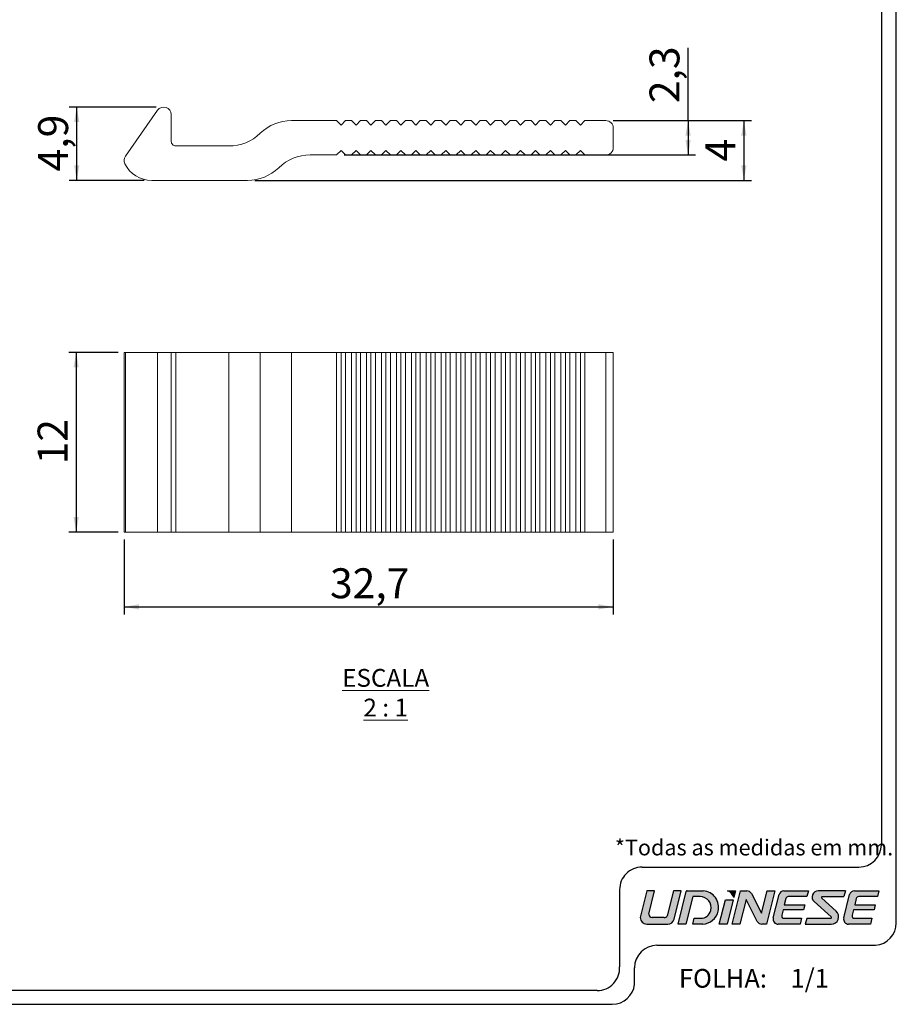
# Model space of a CAD drawing. Units: millimetres. Extents: x -32 to 321, y 2 to 290.
# Drawn here: x 86 to 203, y 7 to 139 of the extents above; entities that cross this region are included whole.
import ezdxf

# ---------------------------------------------------------------- set-up
doc = ezdxf.new("R2010")
doc.units = ezdxf.units.MM
doc.layers.add('COTAS', color=7, linetype='Continuous')
doc.layers.add('TEXTOS_PORTUGUES', color=7, linetype='Continuous')
doc.layers.add('DESENHO', color=179, linetype='Continuous', lineweight=15)
doc.layers.add('LAYOUT_', color=7, linetype='Continuous', lineweight=40)
doc.styles.add('SLDTEXTSTYLE0', font='TXT', dxfattribs={"width": 0.605})
doc.styles.add('SLDTEXTSTYLE2', font='TXT', dxfattribs={"width": 0.75})
doc.dimstyles.new('SLDDIMSTYLE0', dxfattribs={"dimtxt": 4, "dimasz": 2, "dimexe": 0, "dimexo": 0.0625, "dimgap": 1, "dimtad": 1, "dimdec": 1, "dimlfac": 0.5, "dimrnd": 1e-09, "dimzin": 12, "dimdsep": 46, "dimtxsty": 'SLDTEXTSTYLE2', "dimsah": 1, "dimcen": 0.09, "dimadec": 0, "dimazin": 3, "dimtfac": 1, "dimtdec": 1, "dimtofl": 0, "dimtmove": 0, "dimatfit": 3, "dimfxl": 0, "dimfrac": 2, "dimtolj": 1, "dimtzin": 12, "dimarcsym": 0})

# ---------------------------------------------------------------- blocks, each defined once
blk = doc.blocks.new('_D')
at = {"layer": 'COTAS'}
for p, q in [((165.1439973023278, 125.1841402717013), (183.602216666931, 125.1841402717013)), ((182.602216666931, 125.1841402717013), (182.602216666931, 117.1841402717013)), ((117.2297837399547, 117.1841402717013), (183.602216666931, 117.1841402717013))]:
    blk.add_line(p, q, dxfattribs=at)
for points in [[(182.602216666931, 125.1841402717013), (182.252216666931, 123.1841402717013), (182.952216666931, 123.1841402717013)], [(182.602216666931, 117.1841402717013), (182.952216666931, 119.1841402717013), (182.252216666931, 119.1841402717013)]]:
    blk.add_solid(points, dxfattribs=at)
at = {"layer": 'COTAS', "insert": (177.4459457078432, 119.7063625466156), "char_height": 4, "attachment_point": 1, "rotation": 90.00000000000041, "style": 'SLDTEXTSTYLE2'}
blk.add_mtext('4', dxfattribs=at)
blk = doc.blocks.new('_D_1')
at = {"layer": 'COTAS'}
for p, q in [((175.1439973023278, 125.1841402717013), (175.1439973023278, 134.9038490475122)), ((165.1439973023278, 125.1841402717013), (176.1439973023278, 125.1841402717013)), ((175.1439973023278, 125.1841402717013), (175.1439973023278, 120.5841402717013)), ((129.1439973023278, 120.5841402717013), (176.1439973023278, 120.5841402717013))]:
    blk.add_line(p, q, dxfattribs=at)
for points in [[(175.1439973023278, 125.1841402717013), (174.7939973023278, 123.1841402717013), (175.4939973023278, 123.1841402717013)], [(175.1439973023278, 120.5841402717013), (175.4939973023278, 122.5841402717013), (174.7939973023278, 122.5841402717013)]]:
    blk.add_solid(points, dxfattribs=at)
at = {"layer": 'COTAS', "insert": (169.9877263432399, 127.5149606549146), "char_height": 4, "attachment_point": 1, "rotation": 90.00000000000041, "style": 'SLDTEXTSTYLE2'}
blk.add_mtext('2,3', dxfattribs=at)
blk = doc.blocks.new('_D_2')
at = {"layer": 'COTAS'}
for p, q in [((104.0439973023278, 126.9841402717013), (92.40447454527441, 126.9841402717013)), ((93.40447454527441, 117.1841402717013), (93.40447454527441, 126.9841402717013)), ((102.4275809690159, 117.1841402717013), (92.40447454527441, 117.1841402717013))]:
    blk.add_line(p, q, dxfattribs=at)
for points in [[(93.40447454527441, 126.9841402717013), (93.05447454527442, 124.9841402717013), (93.7544745452744, 124.9841402717013)], [(93.40447454527441, 117.1841402717013), (93.7544745452744, 119.1841402717013), (93.05447454527442, 119.1841402717013)]]:
    blk.add_solid(points, dxfattribs=at)
at = {"layer": 'COTAS', "insert": (88.24820358618655, 118.3896960754025), "char_height": 4, "attachment_point": 1, "rotation": 90, "style": 'SLDTEXTSTYLE2'}
blk.add_mtext('4,9', dxfattribs=at)
blk = doc.blocks.new('_D_3')
at = {"layer": 'COTAS'}
for p, q in [((98.92484525803877, 94.17769877306391), (92.33222642683963, 94.17769877306388)), ((93.33222642683963, 94.17769877306388), (93.33222642683974, 70.17769877306388)), ((98.92484525803877, 70.17769877306391), (92.33222642683974, 70.17769877306388))]:
    blk.add_line(p, q, dxfattribs=at)
for points in [[(93.33222642683963, 94.17769877306388), (92.98222642683965, 92.17769877306388), (93.68222642683963, 92.17769877306388)], [(93.33222642683974, 70.17769877306388), (93.68222642683972, 72.17769877306388), (92.98222642683973, 72.17769877306388)]]:
    blk.add_solid(points, dxfattribs=at)
at = {"layer": 'COTAS', "insert": (88.17595546775188, 79.22214332289258), "char_height": 4, "attachment_point": 1, "rotation": 90.00000000000071, "style": 'SLDTEXTSTYLE2'}
blk.add_mtext('12', dxfattribs=at)
blk = doc.blocks.new('_D_4')
at = {"layer": 'COTAS'}
for p, q in [((99.74399730232777, 69.17769877306391), (99.74399730232777, 59.1776987730639)), ((165.1439973023278, 69.17769877306392), (165.1439973023278, 59.1776987730639)), ((99.74399730232777, 60.1776987730639), (165.1439973023278, 60.1776987730639))]:
    blk.add_line(p, q, dxfattribs=at)
for points in [[(99.74399730232777, 60.1776987730639), (101.7439973023278, 59.82769877306389), (101.7439973023278, 60.5276987730639)], [(165.1439973023278, 60.1776987730639), (163.1439973023278, 60.5276987730639), (163.1439973023278, 59.82769877306389)]]:
    blk.add_solid(points, dxfattribs=at)
at = {"layer": 'COTAS', "insert": (127.2717753809434, 65.33396973215174), "char_height": 4, "attachment_point": 1, "style": 'SLDTEXTSTYLE2'}
blk.add_mtext('32,7', dxfattribs=at)

msp = doc.modelspace()

# ---------------------------------------------------------------- hatches: boundary and pattern name
at = {"layer": 'LAYOUT_'}
h = msp.add_hatch(color=256, dxfattribs=at)
edge = h.paths.add_edge_path(flags=0)
edge.add_arc((170.3373746936321, 19.10824233573566), 0.4456675237456963, 180.4042063829148, 270.0000000002558, ccw=False)
edge.add_line((169.891718260109, 19.10509829676738), (170.6723132683864, 22.22791500195585))
edge.add_line((170.6723132683864, 22.22791500195585), (169.6382737855038, 22.22791500195581))
edge.add_line((169.6382737855038, 22.22791500195581), (168.7469387380123, 18.66257481198982))
edge.add_arc((169.6382737855038, 18.66257481198984), 0.8913350474914795, 180.000000000002, 270.0000000000008)
edge.add_line((169.6382737855038, 17.77123976449833), (172.4224949606978, 17.77123976449835))
edge.add_arc((172.4223423577718, 18.66257481199024), 0.891335060554661, 270.0098094465607, 346.0052277612433)
edge.add_line((173.2872206288599, 18.44702025654639), (174.2326156797199, 22.22825112232146))
edge.add_line((174.2326156797199, 22.22825112232146), (173.1993622065781, 22.22825112232198))
edge.add_line((173.1993622065781, 22.22825112232198), (172.3647071949305, 18.88893240040495))
edge.add_arc((171.9761455691994, 19.10719692965946), 0.445667523745801, 266.0748200029919, 330.67601704747153, ccw=False)
edge.add_line((171.9456379602966, 18.66257481198992), (170.3373746936341, 18.66257481198992))
h = msp.add_hatch(color=256, dxfattribs=at)
edge = h.paths.add_edge_path(flags=0)
edge.add_line((174.8411536995854, 17.77140058899683), (173.8072015511183, 17.77140058899683))
edge.add_line((173.8072015511183, 17.77140058899683), (174.9009777743971, 22.14344877755962))
edge.add_arc((175.0090698998464, 22.11643371188363), 0.1114168809365144, 89.9999999999115, 165.9677305549989, ccw=False)
edge.add_line((175.0090698998466, 22.2278505928201), (177.176884768437, 22.22785059282013))
edge.add_arc((176.9970448124139, 20.00155828640922), 2.233544233581865, -13.308539994883972, 85.38167337185598, ccw=False)
edge.add_arc((176.9970448124139, 20.00155828640922), 2.233544233581892, 273.04876968861976, 346.6914600051168, ccw=False)
edge.add_line((177.1158380118029, 17.77117535535325), (175.7609318853289, 17.77117535535325))
edge.add_line((175.7609318853289, 17.77117535535325), (175.9557749669441, 18.55115902272382))
edge.add_line((175.9557749669441, 18.55115902272382), (176.837677897531, 18.55115902272392))
edge.add_arc((176.837111903981, 19.92206764815846), 1.370908742272628, 270.0236551431669, 345.8635575517512)
edge.add_line((178.1665052386625, 19.58724808280419), (178.1783539312542, 19.63426569400704))
edge.add_arc((176.7621615091699, 19.98838458763567), 1.459794905866569, 345.961061110989, 450.0000000000008)
edge.add_line((176.7621615091699, 21.44817949350221), (175.7604357601275, 21.44817949350213))
edge.add_line((175.7604357601275, 21.44817949350213), (174.8411536995854, 17.77140058899683))
h = msp.add_hatch(color=256, dxfattribs=at)
edge = h.paths.add_edge_path(flags=0)
edge.add_arc((180.007320725683, 21.03558817844487), 1.266760894066317, 12.9142283995036, 70.25233498682582, ccw=False)
edge.add_line((181.2420398199348, 21.31869932450877), (181.4693713042206, 22.22785059282014))
edge.add_line((181.4693713042206, 22.22785059282014), (180.435331821338, 22.22785059282014))
h = msp.add_hatch(color=256, dxfattribs=at)
edge = h.paths.add_edge_path(flags=0)
edge.add_arc((184.9913958864901, 18.43945240418158), 0.6685012856186326, 207.1838119432031, 269.9475909935573)
edge.add_line((184.9907844019515, 17.77095139822842), (185.6376704196637, 17.77095139822842))
edge.add_line((185.6376704196637, 17.77095139822842), (186.7517955618199, 22.22762663568506))
edge.add_line((186.7517955618199, 22.22762663568506), (185.7178434133531, 22.22762663568506))
edge.add_line((185.7178434133531, 22.22762663568506), (184.9659814278689, 19.21939268400517))
edge.add_line((184.9659814278689, 19.21939268400517), (183.6079312624275, 21.86475213810233))
edge.add_arc((183.0132691064501, 21.55934930720151), 0.6685012856187489, 27.18383888890449, 90)
edge.add_line((183.0132691064501, 22.22785059282024), (182.1582651759249, 22.22785059282024))
edge.add_line((182.1582651759249, 22.22785059282024), (181.0440526993526, 17.77117535536269))
edge.add_line((181.0440526993526, 17.77117535536269), (182.0780048478195, 17.7711753553627))
edge.add_line((182.0780048478195, 17.7711753553627), (182.8979876776154, 21.05259135961491))
edge.add_line((182.8979876776154, 21.05259135961491), (184.3967335868846, 18.13404985294523))
h = msp.add_hatch(color=256, dxfattribs=at)
edge = h.paths.add_edge_path(flags=0)
edge.add_line((187.3148422872701, 21.72148469540015), (186.5343346134087, 18.60181202917985))
edge.add_arc((187.1828583808573, 18.43960570400069), 0.668501285618632, 165.9574885007148, 270.0458519450622)
edge.add_line((187.1833933605924, 17.77110463244547), (190.1172183900245, 17.77110463244547))
edge.add_line((190.1172183900245, 17.77110463244547), (190.312672812549, 18.55108829981211))
edge.add_line((190.312672812549, 18.55108829981211), (187.9843372877475, 18.55108829981211))
edge.add_arc((187.9843372877476, 18.88533894262138), 0.3342506428092735, 165.9589750000144, 269.99999999997567, ccw=False)
edge.add_line((187.6600732999672, 18.96643369243375), (187.8344801282877, 19.66484701545846))
edge.add_line((187.8344801282877, 19.66484701545846), (190.5905796215992, 19.66484701545845))
edge.add_line((190.5905796215992, 19.66484701545845), (190.7580870310728, 20.33339196828459))
edge.add_line((190.7580870310728, 20.33339196828459), (188.0012888624356, 20.33339196828459))
edge.add_line((188.0012888624356, 20.33339196828459), (188.2171795382532, 21.19477131116041))
edge.add_arc((188.5414502911615, 21.11370361705998), 0.3342506428093905, 90.00000000000892, 165.9637555553483, ccw=False)
edge.add_line((188.5414502911615, 21.44795425986938), (191.0365072156947, 21.44795425986938))
edge.add_line((191.0365072156947, 21.44795425986938), (191.2313502973086, 22.2278505928203))
edge.add_line((191.2313502973086, 22.2278505928203), (187.9633837930872, 22.2278505928203))
edge.add_arc((187.9633837930873, 21.55934930720161), 0.6685012856187086, 90.00000000000487, 165.9637555555544)
h = msp.add_hatch(color=256, dxfattribs=at)
edge = h.paths.add_edge_path(flags=0)
edge.add_arc((193.0782985223088, 21.33653737893288), 0.1114168809364868, 90, 228.0365750000344)
edge.add_line((193.0037989474053, 21.25369092640288), (194.9476010395082, 19.50543059124008))
edge.add_arc((194.2810948448812, 18.76418050849539), 0.9968360911629796, -90.000000000027, 48.03922777778752, ccw=False)
edge.add_line((194.2810948448808, 17.76734441733242), (190.8099884895458, 17.7673444173324))
edge.add_line((190.8099884895458, 17.7673444173324), (191.0049189055755, 18.54732808469901))
edge.add_line((191.0049189055755, 18.54732808469901), (194.2225807863056, 18.54732808469904))
edge.add_arc((194.2053195395609, 18.65739974644002), 0.1114168809364247, 278.9124394812699, 411.3264264756569)
edge.add_line((194.2749420134477, 18.74438498936943), (191.9931557322591, 20.79648175704602))
edge.add_arc((192.5420665679903, 21.4069490050366), 0.8209588092300139, 89.32351388886428, 228.0392277776022, ccw=False)
edge.add_line((192.5517593295471, 22.2278505928203), (196.1700241754781, 22.22785059282032))
edge.add_line((196.1700241754781, 22.22785059282032), (195.9751810938641, 21.44795425986938))
edge.add_line((195.9751810938641, 21.44795425986938), (193.0782985223088, 21.44795425986935))
h = msp.add_hatch(color=256, dxfattribs=at)
edge = h.paths.add_edge_path(flags=0)
edge.add_arc((197.4028450226033, 18.88539810669758), 0.3342506428093934, 165.9589750000263, 270, ccw=False)
edge.add_line((197.0785810348227, 18.96649285650992), (197.2529878631434, 19.6649061795346))
edge.add_line((197.2529878631434, 19.6649061795346), (200.0090873564548, 19.66490617953462))
edge.add_line((200.0090873564548, 19.66490617953462), (200.1765947659286, 20.33345113236118))
edge.add_line((200.1765947659286, 20.33345113236118), (197.4197965972907, 20.33345113236116))
edge.add_line((197.4197965972907, 20.33345113236116), (197.6356872731088, 21.19483047523866))
edge.add_arc((197.9599580260173, 21.11376278113948), 0.3342506428092739, 89.9999999999992, 165.9637555555645, ccw=False)
edge.add_line((197.9599580260173, 21.44801342394874), (200.4550149505506, 21.44801342394875))
edge.add_line((200.4550149505506, 21.44801342394875), (200.6498580321646, 22.2279097568997))
edge.add_line((200.6498580321646, 22.2279097568997), (197.3818915279429, 22.22790975689967))
edge.add_arc((197.3818915279429, 21.5594084712812), 0.6685012856185218, 90, 165.963755555566)
edge.add_line((196.7333500221259, 21.72154385947956), (195.9528423482643, 18.60187119325934))
edge.add_arc((196.6013661157119, 18.43966486807639), 0.668501285618565, 165.9574885003799, 270.0458519451475)
edge.add_line((196.6019010954481, 17.7711637965213), (199.5357261248801, 17.77116379652132))
edge.add_line((199.5357261248801, 17.77116379652132), (199.7311805474046, 18.55114746388818))
edge.add_line((199.7311805474046, 18.55114746388818), (197.4028450226033, 18.55114746388817))
msp.add_hatch(color=256, dxfattribs=at).paths.add_polyline_path([(179.3212066791816, 17.77117535536267), (180.3551588276485, 17.77117535536267), (181.1623908327398, 21.00228673612336), (180.1291373595994, 21.00228673612337)], flags=0)

# ---------------------------------------------------------------- linework, layer by layer
at = {"color": 7, "linetype": 'Continuous', "lineweight": 15}
for p, q in [((104.2248452580388, 126.5577167080522), (99.92484525803877, 120.416680279061)), ((106.0439973023278, 122.3841402717012), (106.0439973023278, 125.9841402717012)), ((128.1439973023278, 125.1841402717012), (122.1277063092522, 125.1841402717012)), ((128.1439973023278, 125.1841402717012), (128.7439973023278, 124.5841402717012)), ((128.7439973023278, 124.5841402717012), (129.3439973023277, 125.1841402717012)), ((130.1439973023278, 125.1841402717012), (129.3439973023277, 125.1841402717012)), ((130.1439973023278, 125.1841402717012), (130.7439973023278, 124.5841402717012)), ((130.7439973023278, 124.5841402717012), (131.3439973023278, 125.1841402717012)), ((132.1439973023278, 125.1841402717012), (131.3439973023278, 125.1841402717012)), ((132.1439973023278, 125.1841402717012), (132.7439973023278, 124.5841402717012)), ((132.7439973023278, 124.5841402717012), (133.3439973023278, 125.1841402717012)), ((134.1439973023278, 125.1841402717012), (133.3439973023278, 125.1841402717012)), ((134.1439973023278, 125.1841402717012), (134.7439973023278, 124.5841402717012)), ((134.7439973023278, 124.5841402717012), (135.3439973023278, 125.1841402717012)), ((136.1439973023278, 125.1841402717012), (135.3439973023278, 125.1841402717012)), ((136.1439973023278, 125.1841402717012), (136.7439973023278, 124.5841402717012)), ((136.7439973023278, 124.5841402717012), (137.3439973023278, 125.1841402717012)), ((138.1439973023278, 125.1841402717012), (137.3439973023278, 125.1841402717012)), ((138.1439973023278, 125.1841402717012), (138.7439973023278, 124.5841402717012)), ((138.7439973023278, 124.5841402717012), (139.3439973023278, 125.1841402717012)), ((140.1439973023278, 125.1841402717012), (139.3439973023278, 125.1841402717012)), ((140.1439973023278, 125.1841402717012), (140.7439973023278, 124.5841402717012)), ((140.7439973023278, 124.5841402717012), (141.3439973023278, 125.1841402717012)), ((142.1439973023277, 125.1841402717012), (141.3439973023278, 125.1841402717012)), ((142.1439973023277, 125.1841402717012), (142.7439973023278, 124.5841402717012)), ((142.7439973023278, 124.5841402717012), (143.3439973023278, 125.1841402717012)), ((144.1439973023277, 125.1841402717012), (143.3439973023278, 125.1841402717012)), ((144.1439973023277, 125.1841402717012), (144.7439973023278, 124.5841402717012)), ((144.7439973023278, 124.5841402717012), (145.3439973023278, 125.1841402717012)), ((146.1439973023277, 125.1841402717012), (145.3439973023278, 125.1841402717012)), ((146.1439973023277, 125.1841402717012), (146.7439973023278, 124.5841402717012)), ((146.7439973023278, 124.5841402717012), (147.3439973023278, 125.1841402717012)), ((148.1439973023277, 125.1841402717012), (147.3439973023278, 125.1841402717012)), ((148.1439973023277, 125.1841402717012), (148.7439973023278, 124.5841402717012)), ((148.7439973023278, 124.5841402717012), (149.3439973023278, 125.1841402717012)), ((150.1439973023278, 125.1841402717012), (149.3439973023278, 125.1841402717012)), ((150.1439973023278, 125.1841402717012), (150.7439973023277, 124.5841402717012)), ((150.7439973023277, 124.5841402717012), (151.3439973023277, 125.1841402717012)), ((152.1439973023278, 125.1841402717012), (151.3439973023277, 125.1841402717012)), ((152.1439973023278, 125.1841402717012), (152.7439973023277, 124.5841402717012)), ((152.7439973023277, 124.5841402717012), (153.3439973023277, 125.1841402717012)), ((154.1439973023278, 125.1841402717012), (153.3439973023277, 125.1841402717012)), ((154.1439973023278, 125.1841402717012), (154.7439973023277, 124.5841402717012)), ((154.7439973023277, 124.5841402717012), (155.3439973023277, 125.1841402717012)), ((156.1439973023278, 125.1841402717012), (155.3439973023277, 125.1841402717012)), ((156.1439973023278, 125.1841402717012), (156.7439973023278, 124.5841402717012)), ((156.7439973023278, 124.5841402717012), (157.3439973023277, 125.1841402717012)), ((158.1439973023278, 125.1841402717012), (157.3439973023277, 125.1841402717012)), ((158.1439973023278, 125.1841402717012), (158.7439973023278, 124.5841402717012)), ((158.7439973023278, 124.5841402717012), (159.3439973023277, 125.1841402717012)), ((160.1439973023278, 125.1841402717012), (159.3439973023277, 125.1841402717012)), ((160.1439973023278, 125.1841402717012), (160.7439973023278, 124.5841402717012)), ((160.7439973023278, 124.5841402717012), (161.3439973023277, 125.1841402717012)), ((164.1439973023278, 125.1841402717012), (161.3439973023277, 125.1841402717012)), ((165.1439973023278, 121.5841402717012), (165.1439973023278, 124.1841402717012)), ((113.7587159280892, 121.7841402717012), (106.6439973023277, 121.7841402717012)), ((128.1439973023278, 120.5841402717012), (128.7439973023278, 121.1841402717012)), ((128.7439973023278, 121.1841402717012), (129.3439973023277, 120.5841402717012)), ((130.1439973023278, 120.5841402717012), (130.7439973023278, 121.1841402717012)), ((130.7439973023278, 121.1841402717012), (131.3439973023278, 120.5841402717012)), ((132.1439973023278, 120.5841402717012), (132.7439973023278, 121.1841402717012)), ((132.7439973023278, 121.1841402717012), (133.3439973023278, 120.5841402717012)), ((134.1439973023278, 120.5841402717012), (134.7439973023278, 121.1841402717012)), ((134.7439973023278, 121.1841402717012), (135.3439973023278, 120.5841402717012)), ((136.1439973023278, 120.5841402717012), (136.7439973023278, 121.1841402717012)), ((136.7439973023278, 121.1841402717012), (137.3439973023278, 120.5841402717012)), ((138.1439973023278, 120.5841402717012), (138.7439973023278, 121.1841402717012)), ((138.7439973023278, 121.1841402717012), (139.3439973023278, 120.5841402717012)), ((140.1439973023278, 120.5841402717012), (140.7439973023278, 121.1841402717012)), ((140.7439973023278, 121.1841402717012), (141.3439973023278, 120.5841402717012)), ((142.1439973023277, 120.5841402717012), (142.7439973023278, 121.1841402717012)), ((142.7439973023278, 121.1841402717012), (143.3439973023278, 120.5841402717012)), ((144.1439973023277, 120.5841402717012), (144.7439973023278, 121.1841402717012)), ((144.7439973023278, 121.1841402717012), (145.3439973023278, 120.5841402717012)), ((146.1439973023277, 120.5841402717012), (146.7439973023278, 121.1841402717012)), ((146.7439973023278, 121.1841402717012), (147.3439973023278, 120.5841402717012)), ((148.1439973023277, 120.5841402717012), (148.7439973023278, 121.1841402717012)), ((148.7439973023278, 121.1841402717012), (149.3439973023278, 120.5841402717012)), ((150.1439973023278, 120.5841402717012), (150.7439973023277, 121.1841402717012)), ((150.7439973023277, 121.1841402717012), (151.3439973023277, 120.5841402717012)), ((152.1439973023278, 120.5841402717012), (152.7439973023277, 121.1841402717012)), ((152.7439973023277, 121.1841402717012), (153.3439973023277, 120.5841402717012)), ((154.1439973023278, 120.5841402717012), (154.7439973023277, 121.1841402717012)), ((154.7439973023277, 121.1841402717012), (155.3439973023277, 120.5841402717012)), ((156.1439973023278, 120.5841402717012), (156.7439973023278, 121.1841402717012)), ((156.7439973023278, 121.1841402717012), (157.3439973023277, 120.5841402717012)), ((158.1439973023278, 120.5841402717012), (158.7439973023278, 121.1841402717012)), ((158.7439973023278, 121.1841402717012), (159.3439973023277, 120.5841402717012)), ((160.1439973023278, 120.5841402717012), (160.7439973023278, 121.1841402717012)), ((160.7439973023278, 121.1841402717012), (161.3439973023277, 120.5841402717012)), ((124.5987741211177, 120.5841402717012), (128.1439973023278, 120.5841402717012)), ((129.3439973023277, 120.5841402717012), (130.1439973023278, 120.5841402717012)), ((131.3439973023278, 120.5841402717012), (132.1439973023278, 120.5841402717012)), ((133.3439973023278, 120.5841402717012), (134.1439973023278, 120.5841402717012)), ((135.3439973023278, 120.5841402717012), (136.1439973023278, 120.5841402717012)), ((137.3439973023278, 120.5841402717012), (138.1439973023278, 120.5841402717012)), ((139.3439973023278, 120.5841402717012), (140.1439973023278, 120.5841402717012)), ((141.3439973023278, 120.5841402717012), (142.1439973023277, 120.5841402717012)), ((143.3439973023278, 120.5841402717012), (144.1439973023277, 120.5841402717012)), ((145.3439973023278, 120.5841402717012), (146.1439973023277, 120.5841402717012)), ((147.3439973023278, 120.5841402717012), (148.1439973023277, 120.5841402717012)), ((149.3439973023278, 120.5841402717012), (150.1439973023278, 120.5841402717012)), ((151.3439973023277, 120.5841402717012), (152.1439973023278, 120.5841402717012)), ((153.3439973023277, 120.5841402717012), (154.1439973023278, 120.5841402717012)), ((155.3439973023277, 120.5841402717012), (156.1439973023278, 120.5841402717012)), ((157.3439973023277, 120.5841402717012), (158.1439973023278, 120.5841402717012)), ((159.3439973023277, 120.5841402717012), (160.1439973023278, 120.5841402717012)), ((161.3439973023277, 120.5841402717012), (164.1439973023278, 120.5841402717012)), ((103.4275809690159, 117.1841402717012), (116.2297837399547, 117.1841402717012)), ((99.74399730232777, 94.17769877306391), (99.74399730232777, 70.1776987730639)), ((99.92484525803877, 94.17769877306391), (99.74399730232777, 94.17769877306391)), ((99.92484525803877, 70.1776987730639), (99.92484525803877, 94.17769877306391)), ((104.2248452580388, 94.17769877306391), (99.92484525803877, 94.17769877306391)), ((104.2248452580388, 70.1776987730639), (104.2248452580388, 94.17769877306391)), ((106.0439973023278, 94.17769877306391), (104.2248452580388, 94.17769877306391)), ((106.0439973023278, 70.1776987730639), (106.0439973023278, 94.17769877306391)), ((106.6439973023277, 94.17769877306391), (106.0439973023278, 94.17769877306391)), ((106.6439973023277, 70.1776987730639), (106.6439973023277, 94.17769877306391)), ((113.7587159280892, 94.17769877306391), (106.6439973023277, 94.17769877306391)), ((113.7587159280892, 70.1776987730639), (113.7587159280892, 94.17769877306391)), ((113.7587159280892, 94.17769877306391), (117.9432111186707, 94.17769877306391)), ((117.9432111186707, 70.1776987730639), (117.9432111186707, 94.17769877306391)), ((117.9432111186707, 94.17769877306391), (122.1277063092522, 94.17769877306391)), ((122.1277063092522, 94.17769877306391), (122.1277063092522, 70.1776987730639)), ((128.1439973023278, 94.17769877306391), (122.1277063092522, 94.17769877306391)), ((128.1439973023278, 94.17769877306391), (128.1439973023278, 70.1776987730639)), ((128.1439973023278, 94.17769877306391), (128.7439973023278, 94.17769877306391)), ((128.7439973023278, 94.17769877306391), (128.7439973023278, 70.1776987730639)), ((128.7439973023278, 94.17769877306391), (129.3439973023277, 94.17769877306391)), ((129.3439973023277, 94.17769877306391), (129.3439973023277, 70.1776987730639)), ((130.1439973023278, 94.17769877306391), (129.3439973023277, 94.17769877306391)), ((130.1439973023278, 94.17769877306391), (130.1439973023278, 70.1776987730639)), ((130.1439973023278, 94.17769877306391), (130.7439973023278, 94.17769877306391)), ((130.7439973023278, 94.17769877306391), (130.7439973023278, 70.1776987730639)), ((130.7439973023278, 94.17769877306391), (131.3439973023278, 94.17769877306391)), ((131.3439973023278, 94.17769877306391), (131.3439973023278, 70.1776987730639)), ((132.1439973023278, 94.17769877306391), (131.3439973023278, 94.17769877306391)), ((132.1439973023278, 94.17769877306391), (132.1439973023278, 70.1776987730639)), ((132.1439973023278, 94.17769877306391), (132.7439973023278, 94.17769877306391)), ((132.7439973023278, 94.17769877306391), (132.7439973023278, 70.1776987730639)), ((132.7439973023278, 94.17769877306391), (133.3439973023278, 94.17769877306391)), ((133.3439973023278, 94.17769877306391), (133.3439973023278, 70.1776987730639)), ((134.1439973023278, 94.17769877306391), (133.3439973023278, 94.17769877306391)), ((134.1439973023278, 94.17769877306391), (134.1439973023278, 70.1776987730639)), ((134.1439973023278, 94.17769877306391), (134.7439973023278, 94.17769877306391)), ((134.7439973023278, 94.17769877306391), (134.7439973023278, 70.1776987730639)), ((134.7439973023278, 94.17769877306391), (135.3439973023278, 94.17769877306391)), ((135.3439973023278, 94.17769877306391), (135.3439973023278, 70.1776987730639)), ((136.1439973023278, 94.17769877306391), (135.3439973023278, 94.17769877306391)), ((136.1439973023278, 94.17769877306391), (136.1439973023278, 70.1776987730639)), ((136.1439973023278, 94.17769877306391), (136.7439973023278, 94.17769877306391)), ((136.7439973023278, 94.17769877306391), (136.7439973023278, 70.1776987730639)), ((136.7439973023278, 94.17769877306391), (137.3439973023278, 94.17769877306391)), ((137.3439973023278, 94.17769877306391), (137.3439973023278, 70.1776987730639)), ((138.1439973023278, 94.17769877306391), (137.3439973023278, 94.17769877306391)), ((138.1439973023278, 94.17769877306391), (138.1439973023278, 70.1776987730639)), ((138.1439973023278, 94.17769877306391), (138.7439973023278, 94.17769877306391)), ((138.7439973023278, 94.17769877306391), (138.7439973023278, 70.1776987730639)), ((138.7439973023278, 94.17769877306391), (139.3439973023278, 94.17769877306391)), ((139.3439973023278, 94.17769877306391), (139.3439973023278, 70.1776987730639)), ((140.1439973023278, 94.17769877306391), (139.3439973023278, 94.17769877306391)), ((140.1439973023278, 94.17769877306391), (140.1439973023278, 70.1776987730639)), ((140.1439973023278, 94.17769877306391), (140.7439973023278, 94.17769877306391)), ((140.7439973023278, 94.17769877306391), (140.7439973023278, 70.1776987730639)), ((140.7439973023278, 94.17769877306391), (141.3439973023278, 94.17769877306391)), ((141.3439973023278, 94.17769877306391), (141.3439973023278, 70.1776987730639)), ((142.1439973023277, 94.17769877306391), (141.3439973023278, 94.17769877306391)), ((142.1439973023277, 94.17769877306391), (142.1439973023277, 70.1776987730639)), ((142.1439973023277, 94.17769877306391), (142.7439973023278, 94.17769877306391)), ((142.7439973023278, 94.17769877306391), (142.7439973023278, 70.1776987730639)), ((142.7439973023278, 94.17769877306391), (143.3439973023278, 94.17769877306391)), ((143.3439973023278, 94.17769877306391), (143.3439973023278, 70.1776987730639)), ((144.1439973023277, 94.17769877306391), (143.3439973023278, 94.17769877306391)), ((144.1439973023277, 94.17769877306391), (144.1439973023277, 70.1776987730639)), ((144.1439973023277, 94.17769877306391), (144.7439973023278, 94.17769877306391)), ((144.7439973023278, 94.17769877306391), (144.7439973023278, 70.1776987730639)), ((144.7439973023278, 94.17769877306391), (145.3439973023278, 94.17769877306391)), ((145.3439973023278, 94.17769877306391), (145.3439973023278, 70.1776987730639)), ((146.1439973023277, 94.17769877306391), (145.3439973023278, 94.17769877306391)), ((146.1439973023277, 94.17769877306391), (146.1439973023277, 70.1776987730639)), ((146.1439973023277, 94.17769877306391), (146.7439973023278, 94.17769877306391)), ((146.7439973023278, 94.17769877306391), (146.7439973023278, 70.1776987730639)), ((146.7439973023278, 94.17769877306391), (147.3439973023278, 94.17769877306391)), ((147.3439973023278, 94.17769877306391), (147.3439973023278, 70.1776987730639)), ((148.1439973023277, 94.17769877306391), (147.3439973023278, 94.17769877306391)), ((148.1439973023277, 94.17769877306391), (148.1439973023277, 70.1776987730639)), ((148.1439973023277, 94.17769877306391), (148.7439973023278, 94.17769877306391)), ((148.7439973023278, 94.17769877306391), (148.7439973023278, 70.1776987730639)), ((148.7439973023278, 94.17769877306391), (149.3439973023278, 94.17769877306391)), ((149.3439973023278, 94.17769877306391), (149.3439973023278, 70.1776987730639)), ((150.1439973023278, 94.17769877306391), (149.3439973023278, 94.17769877306391)), ((150.1439973023278, 94.17769877306391), (150.1439973023278, 70.1776987730639)), ((150.1439973023278, 94.17769877306391), (150.7439973023277, 94.17769877306391)), ((150.7439973023277, 94.17769877306391), (150.7439973023277, 70.1776987730639)), ((150.7439973023277, 94.17769877306391), (151.3439973023277, 94.17769877306391)), ((151.3439973023277, 94.17769877306391), (151.3439973023277, 70.1776987730639)), ((152.1439973023278, 94.17769877306391), (151.3439973023277, 94.17769877306391)), ((152.1439973023278, 94.17769877306391), (152.1439973023278, 70.1776987730639)), ((152.1439973023278, 94.17769877306391), (152.7439973023277, 94.17769877306391)), ((152.7439973023277, 94.17769877306391), (152.7439973023277, 70.1776987730639)), ((152.7439973023277, 94.17769877306391), (153.3439973023277, 94.17769877306391)), ((153.3439973023277, 94.17769877306391), (153.3439973023277, 70.1776987730639)), ((154.1439973023278, 94.17769877306391), (153.3439973023277, 94.17769877306391)), ((154.1439973023278, 94.17769877306391), (154.1439973023278, 70.1776987730639)), ((154.1439973023278, 94.17769877306391), (154.7439973023277, 94.17769877306391)), ((154.7439973023277, 94.17769877306391), (154.7439973023277, 70.1776987730639)), ((154.7439973023277, 94.17769877306391), (155.3439973023277, 94.17769877306391)), ((155.3439973023277, 94.17769877306391), (155.3439973023277, 70.1776987730639)), ((156.1439973023278, 94.17769877306391), (155.3439973023277, 94.17769877306391)), ((156.1439973023278, 94.17769877306391), (156.1439973023278, 70.1776987730639)), ((156.1439973023278, 94.17769877306391), (156.7439973023278, 94.17769877306391)), ((156.7439973023278, 94.17769877306391), (156.7439973023278, 70.1776987730639)), ((156.7439973023278, 94.17769877306391), (157.3439973023277, 94.17769877306391)), ((157.3439973023277, 94.17769877306391), (157.3439973023277, 70.1776987730639)), ((158.1439973023278, 94.17769877306391), (157.3439973023277, 94.17769877306391)), ((158.1439973023278, 94.17769877306391), (158.1439973023278, 70.1776987730639)), ((158.1439973023278, 94.17769877306391), (158.7439973023278, 94.17769877306391)), ((158.7439973023278, 94.17769877306391), (158.7439973023278, 70.1776987730639)), ((158.7439973023278, 94.17769877306391), (159.3439973023277, 94.17769877306391)), ((159.3439973023277, 94.17769877306391), (159.3439973023277, 70.1776987730639)), ((160.1439973023278, 94.17769877306391), (159.3439973023277, 94.17769877306391)), ((160.1439973023278, 94.17769877306391), (160.1439973023278, 70.1776987730639)), ((160.1439973023278, 94.17769877306391), (160.7439973023278, 94.17769877306391)), ((160.7439973023278, 94.17769877306391), (160.7439973023278, 70.1776987730639)), ((160.7439973023278, 94.17769877306391), (161.3439973023277, 94.17769877306391)), ((161.3439973023277, 94.17769877306391), (161.3439973023277, 70.1776987730639)), ((164.1439973023278, 94.17769877306391), (161.3439973023277, 94.17769877306391)), ((164.1439973023278, 70.1776987730639), (164.1439973023278, 94.17769877306391)), ((165.1439973023278, 94.17769877306391), (164.1439973023278, 94.17769877306391)), ((165.1439973023278, 70.1776987730639), (165.1439973023278, 94.17769877306391)), ((99.92484525803877, 70.1776987730639), (99.74399730232777, 70.1776987730639)), ((104.2248452580388, 70.1776987730639), (99.92484525803877, 70.1776987730639)), ((106.0439973023278, 70.1776987730639), (104.2248452580388, 70.1776987730639)), ((106.6439973023277, 70.1776987730639), (106.0439973023278, 70.1776987730639)), ((113.7587159280892, 70.1776987730639), (106.6439973023277, 70.1776987730639)), ((117.9432111186707, 70.1776987730639), (113.7587159280892, 70.1776987730639)), ((122.1277063092522, 70.1776987730639), (117.9432111186707, 70.1776987730639)), ((128.1439973023278, 70.1776987730639), (122.1277063092522, 70.1776987730639)), ((128.1439973023278, 70.1776987730639), (128.7439973023278, 70.1776987730639)), ((128.7439973023278, 70.1776987730639), (129.3439973023277, 70.1776987730639)), ((130.1439973023278, 70.1776987730639), (129.3439973023277, 70.1776987730639)), ((130.1439973023278, 70.1776987730639), (130.7439973023278, 70.1776987730639)), ((130.7439973023278, 70.1776987730639), (131.3439973023278, 70.1776987730639)), ((132.1439973023278, 70.1776987730639), (131.3439973023278, 70.1776987730639)), ((132.1439973023278, 70.1776987730639), (132.7439973023278, 70.1776987730639)), ((132.7439973023278, 70.1776987730639), (133.3439973023278, 70.1776987730639)), ((134.1439973023278, 70.1776987730639), (133.3439973023278, 70.1776987730639)), ((134.1439973023278, 70.1776987730639), (134.7439973023278, 70.1776987730639)), ((134.7439973023278, 70.1776987730639), (135.3439973023278, 70.1776987730639)), ((136.1439973023278, 70.1776987730639), (135.3439973023278, 70.1776987730639)), ((136.1439973023278, 70.1776987730639), (136.7439973023278, 70.1776987730639)), ((136.7439973023278, 70.1776987730639), (137.3439973023278, 70.1776987730639)), ((138.1439973023278, 70.1776987730639), (137.3439973023278, 70.1776987730639)), ((138.1439973023278, 70.1776987730639), (138.7439973023278, 70.1776987730639)), ((138.7439973023278, 70.1776987730639), (139.3439973023278, 70.1776987730639)), ((140.1439973023278, 70.1776987730639), (139.3439973023278, 70.1776987730639)), ((140.1439973023278, 70.1776987730639), (140.7439973023278, 70.1776987730639)), ((140.7439973023278, 70.1776987730639), (141.3439973023278, 70.1776987730639)), ((142.1439973023277, 70.1776987730639), (141.3439973023278, 70.1776987730639)), ((142.1439973023277, 70.1776987730639), (142.7439973023278, 70.1776987730639)), ((142.7439973023278, 70.1776987730639), (143.3439973023278, 70.1776987730639)), ((144.1439973023277, 70.1776987730639), (143.3439973023278, 70.1776987730639)), ((144.1439973023277, 70.1776987730639), (144.7439973023278, 70.1776987730639)), ((144.7439973023278, 70.1776987730639), (145.3439973023278, 70.1776987730639)), ((146.1439973023277, 70.1776987730639), (145.3439973023278, 70.1776987730639)), ((146.1439973023277, 70.1776987730639), (146.7439973023278, 70.1776987730639)), ((146.7439973023278, 70.1776987730639), (147.3439973023278, 70.1776987730639)), ((148.1439973023277, 70.1776987730639), (147.3439973023278, 70.1776987730639)), ((148.1439973023277, 70.1776987730639), (148.7439973023278, 70.1776987730639)), ((148.7439973023278, 70.1776987730639), (149.3439973023278, 70.1776987730639)), ((150.1439973023278, 70.1776987730639), (149.3439973023278, 70.1776987730639)), ((150.1439973023278, 70.1776987730639), (150.7439973023277, 70.1776987730639)), ((150.7439973023277, 70.1776987730639), (151.3439973023277, 70.1776987730639)), ((152.1439973023278, 70.1776987730639), (151.3439973023277, 70.1776987730639)), ((152.1439973023278, 70.1776987730639), (152.7439973023277, 70.1776987730639)), ((152.7439973023277, 70.1776987730639), (153.3439973023277, 70.1776987730639)), ((154.1439973023278, 70.1776987730639), (153.3439973023277, 70.1776987730639)), ((154.1439973023278, 70.1776987730639), (154.7439973023277, 70.1776987730639)), ((154.7439973023277, 70.1776987730639), (155.3439973023277, 70.1776987730639)), ((156.1439973023278, 70.1776987730639), (155.3439973023277, 70.1776987730639)), ((156.1439973023278, 70.1776987730639), (156.7439973023278, 70.1776987730639)), ((156.7439973023278, 70.1776987730639), (157.3439973023277, 70.1776987730639)), ((158.1439973023278, 70.1776987730639), (157.3439973023277, 70.1776987730639)), ((158.1439973023278, 70.1776987730639), (158.7439973023278, 70.1776987730639)), ((158.7439973023278, 70.1776987730639), (159.3439973023277, 70.1776987730639)), ((160.1439973023278, 70.1776987730639), (159.3439973023277, 70.1776987730639)), ((160.1439973023278, 70.1776987730639), (160.7439973023278, 70.1776987730639)), ((160.7439973023278, 70.1776987730639), (161.3439973023277, 70.1776987730639)), ((164.1439973023278, 70.1776987730639), (161.3439973023277, 70.1776987730639)), ((165.1439973023278, 70.1776987730639), (164.1439973023278, 70.1776987730639))]:
    msp.add_line(p, q, dxfattribs=at)
for centre, radius, start, end in [((105.0439973023278, 125.9841402717012), 1.000000000000014, 0, 144.9999999999995), ((122.1277063092522, 119.1841402717012), 6, 90, 134.2200444276832), ((164.1439973023278, 124.1841402717012), 1.000000000000014, 0, 90), ((113.7587159280892, 127.7841402717012), 6, 270.0000000000008, 314.220044427684), ((106.6439973023277, 122.3841402717012), 0.5999999999999943, 180, 270.0000000000008), ((164.1439973023278, 121.5841402717012), 1, 270.0000000000008, 0), ((100.7439973023277, 119.84310384271), 0.9999999999999928, 144.9999999999999, 206.5521471323898), ((124.5987741211177, 114.5841402717012), 6.000000000000014, 90, 134.2200444276834), ((103.4275809690159, 121.1841402717002), 3.999999999999005, 206.552147132389, 270.0000000000008), ((116.2297837399547, 123.1841402717012), 5.999999999999994, 270.0000000000008, 314.220044427684)]:
    msp.add_arc(centre, radius, start, end, dxfattribs=at)
at = {"layer": 'LAYOUT_', "color": 179, "linetype": 'Continuous', "lineweight": 30}
for p, q in [((202.9839087496351, 17.93771701648004), (202.9839087496351, 287.0434620836488)), ((200.9839087496352, 271.0434620836489), (200.9839087496352, 28.39433220976915)), ((165.9839087496352, 22.39433220976909), (165.9839087496352, 12.05766820536285)), ((170.9839087496352, 14.9454240235566), (200.1988449311021, 14.9454240235566)), ((167.9839087496352, 9.745439990510661), (167.9839087496352, 11.9454240235566)), ((162.9887208729497, 8.887766580119065), (67.98391142777892, 8.88776658011905)), ((10.63300849586145, 7.057665527219809), (165.0001980380012, 7.057665527219807))]:
    msp.add_line(p, q, dxfattribs=at)
at = {"layer": 'LAYOUT_', "lineweight": 30}
for p, q in [((168.9839087496352, 25.39433220976913), (197.9839087496351, 25.39433220976913)), ((196.1700241754781, 22.22785059282032), (195.9751810938641, 21.44795425986938))]:
    msp.add_line(p, q, dxfattribs=at)
at = {"layer": 'LAYOUT_', "color": 5, "linetype": 'Continuous', "lineweight": 30}
for p, q in [((169.6382737855038, 22.22791500195581), (168.7469387380124, 18.66257481198983)), ((170.6723132683864, 22.22791500195583), (169.6382737855038, 22.22791500195581)), ((169.891718260109, 19.10509829676738), (170.6723132683864, 22.22791500195583)), ((173.1993622065781, 22.22825112232198), (172.3647071949305, 18.88893240040495)), ((174.2326156797199, 22.22825112232146), (173.1993622065781, 22.22825112232198)), ((173.2872206288603, 18.44702025654854), (174.2326156797199, 22.22825112232146)), ((173.8072015511183, 17.77140058899683), (174.9009777743971, 22.14344877755963)), ((175.7604357601275, 21.44817949350213), (174.8411536995854, 17.77140058899683)), ((175.0090698998466, 22.2278505928201), (177.176884768437, 22.2278505928201)), ((176.7621615091699, 21.44817949350221), (175.7604357601275, 21.44817949350213)), ((181.0440526993526, 17.77117535536269), (182.1582651759249, 22.22785059282024)), ((182.1582651759249, 22.22785059282024), (183.0132691064501, 22.22785059282024)), ((183.6079312624275, 21.86475213810233), (184.9659814278689, 19.21939268400517)), ((184.9659814278689, 19.21939268400517), (185.7178434133531, 22.22762663568506)), ((186.7517955618199, 22.22762663568506), (185.6376704196637, 17.77095139822842)), ((185.7178434133531, 22.22762663568506), (186.7517955618199, 22.22762663568506)), ((186.5343346134087, 18.60181202917985), (187.3148422872701, 21.72148469540015)), ((187.9633837930872, 22.2278505928203), (191.2313502973086, 22.2278505928203)), ((188.2171795382532, 21.19477131116042), (188.0012888624356, 20.33339196828459)), ((191.0365072156947, 21.44795425986938), (188.5414502911615, 21.44795425986938)), ((191.2313502973086, 22.2278505928203), (191.0365072156947, 21.44795425986938)), ((196.1700241754781, 22.22785059282032), (192.5517593295471, 22.2278505928203)), ((194.9476010395082, 19.50543059124009), (193.0037989474053, 21.25369092640288)), ((193.0782985223088, 21.44795425986935), (195.9751810938641, 21.44795425986938)), ((195.9528423482643, 18.60187119325933), (196.7333500221259, 21.72154385947956)), ((197.3818915279429, 22.22790975689967), (200.6498580321646, 22.2279097568997)), ((197.6356872731088, 21.19483047523866), (197.4197965972907, 20.33345113236116)), ((200.4550149505506, 21.44801342394875), (197.9599580260173, 21.44801342394874)), ((200.6498580321646, 22.2279097568997), (200.4550149505506, 21.44801342394875)), ((179.3212066791816, 17.77117535536267), (180.1291373595994, 21.00228673612336)), ((180.1291373595994, 21.00228673612336), (181.1623908327398, 21.00228673612336)), ((181.1623908327398, 21.00228673612336), (180.3551588276485, 17.77117535536267)), ((182.8979876776154, 21.05259135961491), (182.0780048478195, 17.7711753553627)), ((184.3967335868846, 18.13404985294523), (182.8979876776154, 21.05259135961491)), ((188.0012888624356, 20.33339196828459), (190.7580870310728, 20.33339196828459)), ((190.7580870310728, 20.33339196828459), (190.5905796215992, 19.66484701545846)), ((191.9931557322591, 20.79648175704603), (194.2749420134477, 18.74438498936943)), ((197.4197965972907, 20.33345113236116), (200.1765947659286, 20.33345113236118)), ((200.1765947659286, 20.33345113236118), (200.0090873564548, 19.66490617953462)), ((171.9456379602966, 18.66257481198992), (170.3373746936341, 18.66257481198992)), ((175.7609318853289, 17.77117535535325), (175.9557749669441, 18.55115902272382)), ((175.9557749669441, 18.55115902272382), (176.837677897531, 18.55115902272392)), ((178.1665052386625, 19.58724808280419), (178.1783539312543, 19.63426569400703)), ((187.8344801282877, 19.66484701545846), (187.6600732999671, 18.96643369243376)), ((190.5905796215992, 19.66484701545846), (187.8344801282877, 19.66484701545846)), ((187.9843372877475, 18.55108829981211), (190.312672812549, 18.55108829981211)), ((190.312672812549, 18.55108829981211), (190.1172183900245, 17.77110463244547)), ((191.0049189055755, 18.54732808469901), (190.8099884895458, 17.7673444173324)), ((194.2225807863056, 18.54732808469903), (191.0049189055755, 18.54732808469901)), ((197.2529878631434, 19.6649061795346), (197.0785810348227, 18.96649285650992)), ((200.0090873564548, 19.66490617953462), (197.2529878631434, 19.6649061795346)), ((197.4028450226033, 18.55114746388817), (199.7311805474046, 18.55114746388818)), ((199.7311805474046, 18.55114746388818), (199.5357261248801, 17.77116379652132)), ((169.6382737855038, 17.77123976449833), (172.4224949606978, 17.77123976449835)), ((174.8411536995854, 17.77140058899683), (173.8072015511183, 17.77140058899683)), ((177.1158380118029, 17.77117535535325), (175.7609318853289, 17.77117535535325)), ((180.3551588276485, 17.77117535536267), (179.3212066791816, 17.77117535536267)), ((182.0780048478195, 17.7711753553627), (181.0440526993526, 17.77117535536269)), ((185.6376704196637, 17.77095139822842), (184.9907844019515, 17.77095139822842)), ((190.1172183900245, 17.77110463244547), (187.1833933605924, 17.77110463244547)), ((190.8099884895458, 17.7673444173324), (194.2810948448808, 17.76734441733242)), ((199.5357261248801, 17.77116379652132), (196.6019010954481, 17.7711637965213))]:
    msp.add_line(p, q, dxfattribs=at)
at = {"layer": 'LAYOUT_', "color": 1, "linetype": 'Continuous', "lineweight": 30}
for p, q in [((180.435331821338, 22.22785059282014), (181.4693713042206, 22.22785059282014)), ((181.4693713042206, 22.22785059282014), (181.2420398199348, 21.31869932450877))]:
    msp.add_line(p, q, dxfattribs=at)
at = {"layer": 'LAYOUT_', "color": 5, "lineweight": 30}
for p, q in [((179.3212066791816, 17.77117535536267), (180.1291373595994, 21.00228673612336)), ((180.1291373595994, 21.00228673612336), (181.1623908327398, 21.00228673612336)), ((181.1623908327398, 21.00228673612336), (180.3551588276485, 17.77117535536267)), ((180.3551588276485, 17.77117535536267), (179.3212066791816, 17.77117535536267))]:
    msp.add_line(p, q, dxfattribs=at)
at = {"layer": 'LAYOUT_', "lineweight": 30}
for centre, radius, start, end in [((197.9839087496351, 28.39433220976915), 3.000000000000028, 270.0000000000008, 0), ((168.9839087496352, 22.39433220976912), 3.000000000000004, 89.99999999999946, 180.0000000000013), ((170.9839087496352, 11.9454240235566), 3, 90, 180)]:
    msp.add_arc(centre, radius, start, end, dxfattribs=at)
at = {"layer": 'LAYOUT_', "color": 5, "linetype": 'Continuous', "lineweight": 30}
for centre, radius, start, end in [((175.0090698998464, 22.11643371188363), 0.1114168809365659, 89.9999999999123, 165.9677305549962), ((176.7621615091699, 19.98838458763567), 1.459794905866598, 345.961061110989, 90), ((176.9970448124139, 20.00155828640922), 2.233544233581878, 346.6914600051177, 85.38167337185673), ((183.0132691064501, 21.55934930720151), 0.6685012856187822, 27.18383888890391, 90), ((187.9633837930873, 21.55934930720161), 0.668501285618736, 90.00000000000487, 165.9637555555541), ((188.5414502911615, 21.11370361705998), 0.3342506428094048, 90.00000000000973, 165.9637555553485), ((192.5420665679903, 21.4069490050366), 0.8209588092300357, 89.32351388886511, 228.0392277776039), ((193.0782985223088, 21.33653737893288), 0.1114168809364989, 90, 228.0365750000344), ((197.3818915279429, 21.5594084712812), 0.6685012856185817, 90, 165.9637555555668), ((197.9599580260173, 21.11376278113948), 0.3342506428092784, 90, 165.9637555555653), ((169.6382737855038, 18.66257481198984), 0.8913350474915127, 180.0000000000017, 270.0000000000008), ((170.3373746936321, 19.10824233573566), 0.4456675237457404, 180.404206382916, 270.0000000002566), ((171.9761455691994, 19.10719692965946), 0.445667523746016, 266.0748200029927, 330.6760170474719), ((172.4223423577718, 18.66257481199024), 0.891335060555241, 270.0098094465607, 346.005227761384), ((176.837111903981, 19.92206764815846), 1.370908742272637, 270.0236551431669, 345.8635575517512), ((176.9970448124139, 20.00155828640922), 2.23354423358189, 273.0487696886206, 346.6914600051177), ((187.1828583808573, 18.43960570400069), 0.6685012856186544, 165.9574885007151, 270.0458519450622), ((187.9843372877476, 18.88533894262138), 0.334250642809277, 165.9589750000159, 269.9999999999764), ((194.2053195395609, 18.65739974644002), 0.1114168809364291, 278.912439481269, 51.32642647565611), ((194.2810948448812, 18.76418050849539), 0.9968360911629996, 269.9999999999746, 48.03922777778889), ((196.6013661157119, 18.43966486807639), 0.6685012856186334, 165.9574885003808, 270.0458519451475), ((197.4028450226033, 18.88539810669758), 0.334250642809408, 165.9589750000265, 270.0000000000008), ((184.9913958864901, 18.43945240418158), 0.6685012856186513, 207.1838119432031, 269.9475909935573)]:
    msp.add_arc(centre, radius, start, end, dxfattribs=at)
at = {"layer": 'LAYOUT_', "color": 1, "linetype": 'Continuous', "lineweight": 30}
msp.add_arc((180.007320725683, 21.03558817844487), 1.266760894066332, 12.91422839950456, 70.25233498682654, dxfattribs=at)
at = {"layer": 'LAYOUT_', "color": 179, "linetype": 'Continuous', "lineweight": 30}
for centre, radius, start, end in [((199.9839060714914, 17.93771701648004), 3.000002678143716, 274.1085462828939, 0), ((162.9887208729497, 11.88776925826281), 3.000002678143741, 270.0000000000008, 3.2465649991537), ((165.0001980380012, 10.05766820536352), 3.000002678143712, 270.0000000000008, 354.0260676378879)]:
    msp.add_arc(centre, radius, start, end, dxfattribs=at)

# ---------------------------------------------------------------- texts
at = {"layer": 'DESENHO', "insert": (134.7123149459055, 51.88049083146849), "char_height": 2.38125, "attachment_point": 2, "style": 'SLDTEXTSTYLE0'}
msp.add_mtext('\\LESCALA 2 : 1', dxfattribs=at)
at = {"layer": 'LAYOUT_', "color": 7, "insert": (188.8408254524526, 11.78085271601918), "char_height": 2.5, "attachment_point": 1, "style": 'SLDTEXTSTYLE0'}
msp.add_mtext('1/1', dxfattribs=at)
at = {"layer": 'TEXTOS_PORTUGUES', "color": 7, "attachment_point": 1, "style": 'SLDTEXTSTYLE0'}
for s, insert, char_height in [('*Todas as medidas em mm.', (165.357240825066, 29.07726533856769), 2.116666666666666), ('FOLHA:', (173.9180457734804, 11.7808527160192), 2.5)]:
    msp.add_mtext(s, dxfattribs=dict(at, insert=insert, char_height=char_height))

# ---------------------------------------------------------------- dimensions: what is measured, and where the dimension line sits
at = {"layer": 'COTAS'}
for base, p1, p2, picture, middle in [((175.1439973023278, 120.5841402717013), (164.1439973023278, 125.1841402717013), (128.1439973023278, 120.5841402717013), '_D_1', (175.1439973023278, 131.2094048512135)), ((93.40447454527441, 126.9841402717013), (103.4275809690159, 117.1841402717013), (105.0439973023278, 126.9841402717013), '_D_2', (93.40447454527441, 122.0841402717013)), ((182.602216666931, 117.1841402717013), (164.1439973023278, 125.1841402717013), (116.2297837399547, 117.1841402717013), '_D', (182.602216666931, 121.1841402717013)), ((93.33222642683977, 70.17769877306388), (99.92484525803877, 94.17769877306391), (99.92484525803877, 70.17769877306391), '_D_3', (93.33222642683971, 82.17769877306388))]:
    dim = msp.add_linear_dim(base=base, p1=p1, p2=p2, angle=90.0000000000002, dimstyle='SLDDIMSTYLE0', dxfattribs=at)
    dim.commit()
    dim.dimension.update_dxf_attribs({"geometry": picture, "text_midpoint": middle, "dimtype": 160})
dim = msp.add_linear_dim(base=(165.1439973023278, 60.1776987730639), p1=(99.74399730232777, 70.17769877306391), p2=(165.1439973023278, 70.17769877306392), dimstyle='SLDDIMSTYLE0', dxfattribs=at)
dim.commit()
dim.dimension.update_dxf_attribs({"geometry": '_D_4', "text_midpoint": (132.4439973023277, 60.1776987730639), "dimtype": 160})

doc.saveas('drawing.dxf')
